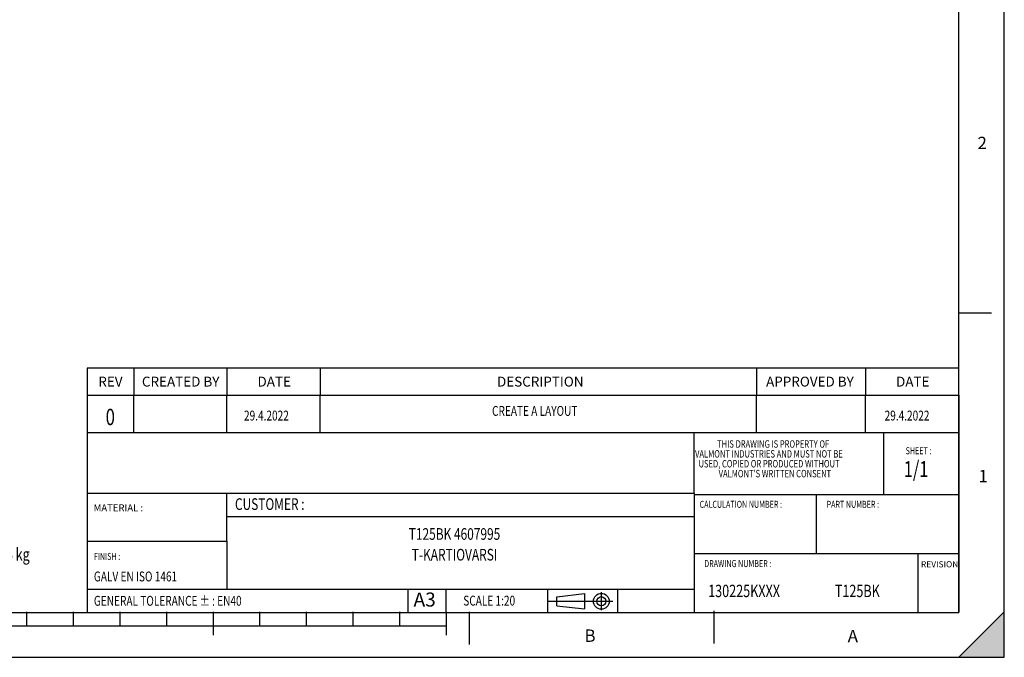
# Model space of a CAD drawing. Extents: x -2 to 8395, y 0 to 5930.
# Drawn here: x 4171 to 8395, y 5 to 2740 of the extents above; entities that cross this region are included whole.
import ezdxf
from ezdxf.enums import TextEntityAlignment as Align

# ---------------------------------------------------------------- set-up
doc = ezdxf.new("R2010")
doc.units = 0
doc.header["$LTSCALE"] = 20
doc.linetypes.add('SLD-CONTINUE', pattern=[0])
doc.layers.get('0').update_dxf_attribs({"linetype": 'CONTINUOUS'})
doc.layers.add('FORMAT', color=7, linetype='SLD-CONTINUE')
doc.styles.add('SLDTEXTSTYLE0', font='TXT', dxfattribs={"width": 0.75})

# ---------------------------------------------------------------- blocks, each defined once
blk = doc.blocks.new('TITLEBLOCK_FI_EN_2018')
at = {"color": 7, "linetype": 'SLD-CONTINUE'}
for p, q in [((-3818.4, 1002.6), (-78.4, 1002.6)), ((-3818.4, 1002.6), (-3818.4, 70.6)), ((-3618.4, 842.6), (-3618.4, 1002.6)), ((-3218.4, 842.6), (-3218.4, 1002.6)), ((-2818.4, 842.6), (-2818.4, 1002.6)), ((-946.7, 842.6), (-946.7, 1002.6)), ((-478.4, 842.6), (-478.4, 1002.6)), ((-78.4, 1002.6), (-78.4, 70.6)), ((-3818.4, 842.6), (-78.4, 842.6)), ((-1213.8, 582.6), (-1213.8, 842.6)), ((-400.3, 576.2), (-400.3, 842.6)), ((-3818.4, 582.6), (-1213.8, 582.6)), ((-3218.4, 376.6), (-3218.4, 582.6)), ((-1213.8, 582.6), (-1213.8, 70.6)), ((-1213.8, 576.2), (-78.4, 576.2)), ((-689.6, 576.2), (-689.6, 323.4)), ((-3218.4, 482.6), (-1213.8, 482.6)), ((-3818.4, 376.6), (-3218.4, 376.6)), ((-3218.4, 376.6), (-3218.4, 170.6)), ((-1213.8, 323.4), (-78.4, 323.4)), ((-254.1, 323.4), (-254.1, 70.6)), ((-3818.4, 170.6), (-1213.8, 170.6)), ((-2277.9, 70.6), (-2277.9, 170.6)), ((-1841, 70.6), (-1841, 170.6)), ((-1542.1, 170.6), (-1542.1, 70.6)), ((-3818.4, 70.6), (-78.4, 70.6))]:
    blk.add_line(p, q, dxfattribs=at)
at = {"layer": 'FORMAT'}
for p, q in [((-2441.4, 70.6), (-2441.4, 170.6)), ((-1803.7, 137.4), (-1683.7, 151.4)), ((-1612.1, 157.2), (-1612.1, 79.9)), ((-1841, 118.5), (-1562.1, 118.5))]:
    blk.add_line(p, q, dxfattribs=at)
at = {"layer": 'FORMAT', "color": 7, "linetype": 'SLD-CONTINUE'}
for p, q in [((-1803.7, 99.6), (-1803.7, 137.4)), ((-1683.7, 151.4), (-1683.7, 85.6)), ((-1803.7, 99.6), (-1683.7, 85.6))]:
    blk.add_line(p, q, dxfattribs=at)
at = {"layer": 'FORMAT'}
for radius in [34, 20]:
    blk.add_circle((-1612.1, 118.5), radius, dxfattribs=at)
at = {"layer": 'FORMAT', "attachment_point": 1, "style": 'SLDTEXTSTYLE0'}
for s, insert, char_height in [('MATERIAL :', (-3790.8, 534.4), 30), ('REVISION', (-240.7, 290.5), 26.46)]:
    blk.add_mtext(s, dxfattribs=dict(at, insert=insert, char_height=char_height))
at = {"layer": 'FORMAT', "color": 7, "style": 'SLDTEXTSTYLE0', "width": 0.75}
for tag, height, p in [('REV', 70, (-3739, 852.2)), ('AUTOATTR19', 42.3, (-3559.8, 880.7)), ('AUTOATTR17', 42.3, (-3145.4, 880.7)), ('CREATE_A_LAYOUT', 42.3, (-2081, 900.7)), ('AUTOATTR15', 42.3, (-848.7, 880.7)), ('AUTOATTR170', 42.3, (-396.6, 880.7)), ('COPY_0', 31.8, (-1115.4, 767.4)), ('COPY_1', 31.8, (-1209.9, 725)), ('SHEET', 30, (-306.5, 740)), ('COPY_2', 31.8, (-1195, 682.7)), ('AUTOATTR1200', 68.8, (-314.4, 629.5)), ('COPY_3', 31.8, (-1108.6, 640.4)), ('AUTOATTR110', 50, (-3184.1, 494.8)), ('CALCUL0', 30, (-1190.5, 510)), ('PARTNUMBER', 30, (-645.7, 510)), ('AUTOATTR141', 50, (-2438.4, 366.6)), ('AUTOATTR500_0', 52.9, (-4653.9, 276.9)), ('AUTOATTR142', 50, (-2425.4, 277.8)), ('FINITION', 30, (-3789.6, 286.8)), ('DRAW', 30, (-1170.7, 255.9)), ('AUTOATTR220', 42.3, (-3789.6, 190.6)), ('AUTOATTR500_1', 52.9, (-4653.9, 135.8)), ('AUTOATTR7', 60, (-1180.9, 110.6)), ('AUTOATTR1', 60, (-625.2, 110.6)), ('AUTOATTR300', 42.3, (-3789.6, 86.2)), ('AUTOATTR180', 42.3, (-2204.6, 87))]:
    blk.add_attdef(tag, text='', height=height, dxfattribs=at).set_placement(p, align=Align.BOTTOM_LEFT)
at = {"layer": 'FORMAT', "color": 7}
for tag in ['AUTOATTR2', 'AUTOATTR8', 'AUTOATTR23', 'AUTOATTR40', 'AUTOATTR143']:
    blk.add_attdef(tag, (0, 0), '', height=1, dxfattribs=at)
blk = doc.blocks.new('SW_TABLEANNOTATION_0')
at = {"layer": 'FORMAT', "color": 0}
for p, q in [((0, 0), (0, -115.6)), ((3740, 0), (0, 0)), ((200, 0), (200, -115.6)), ((600, 0), (600, -115.6)), ((1000, 0), (1000, -115.6)), ((2871.6, 0), (2871.6, -115.6)), ((3340, 0), (3340, -115.6)), ((3740, -115.6), (3740, 0)), ((0, -115.6), (3740, -115.6))]:
    blk.add_line(p, q, dxfattribs=at)
at = {"layer": 'FORMAT', "color": 0, "attachment_point": 1, "style": 'SLDTEXTSTYLE0'}
for s, insert, char_height in [('REV', (47.9, -36.3), 42.33), ('CREATED BY', (235, -36.3), 42.33), ('DATE', (730.9, -36.3), 42.33), ('DESCRIPTION', (1758.6, -36.3), 42.333), ('APPROVED BY', (2913.2, -36.3), 42.333), ('DATE', (3470.9, -36.3), 42.33)]:
    blk.add_mtext(s, dxfattribs=dict(at, insert=insert, char_height=char_height))

msp = doc.modelspace()

# ---------------------------------------------------------------- hatches: boundary and pattern name
at = {"layer": 'FORMAT'}
msp.add_hatch(color=256, dxfattribs=at).paths.add_polyline_path([(8395.3684686, 5.0437294), (8395.3684686, 200.4078945), (8200.0043036, 5.0437294)], flags=0)

# ---------------------------------------------------------------- linework, layer by layer
for p, q in [((8394.5393842, 5.0437294), (8394.5393842, 5929.7338447)), ((8200.0043036, 197.3356152), (8200.0043036, 5743.89462)), ((8200.0043036, 1482.1778143), (8340.0043036, 1482.1778143)), ((4052.7711648, 197.3356152), (8200.0043036, 197.3356152)), ((4200.0043036, 200.4070081), (4200.0043036, 140.4070081)), ((4400.0043036, 200.4070081), (4400.0043036, 140.4070081)), ((4600.0043036, 200.4070081), (4600.0043036, 140.4070081)), ((4800.0043036, 200.4070081), (4800.0043036, 140.4070081)), ((5000.0043036, 200.4070081), (5000.0043036, 100.4070081)), ((5200.0043036, 200.4070081), (5200.0043036, 140.4070081)), ((5400.0043036, 200.4070081), (5400.0043036, 140.4070081)), ((5600.0043036, 200.4070081), (5600.0043036, 140.4070081)), ((5800.0043036, 200.4070081), (5800.0043036, 140.4070081)), ((6000.0043036, 200.4070081), (6000.0043036, 100.4070081)), ((6100.0043036, 60.4070081), (6100.0043036, 200.4070081)), ((7150.0043036, 63.89462), (7150.0043036, 203.89462)), ((8395.3684686, 200.4078945), (8200.0043036, 5.0437294)), ((8395.3684686, 5.0437294), (8395.3684686, 200.4078945)), ((4037.5171905, 140.4070081), (6000.0043036, 140.4070081)), ((4.6401385, 5.0437294), (8394.5393842, 5.0437294)), ((8200.0043036, 5.0437294), (8395.3684686, 5.0437294))]:
    msp.add_line(p, q, dxfattribs=at)

# ---------------------------------------------------------------- block references
msp.add_blockref('SW_TABLEANNOTATION_0', (4460.0055513, 1244.889205), dxfattribs=at)
ref = msp.add_blockref('TITLEBLOCK_FI_EN_2018', (8278.3558053, 126.7007084), dxfattribs=at)
ref.add_attrib('AUTOATTR500_0', 'Raw Material = 26.76 kg', dxfattribs={"color": 7, "height": 52.916666667, "style": 'SLDTEXTSTYLE0', "width": 0.75}).set_placement((3624.4285999, 403.6206755), align=Align.BOTTOM_LEFT)
ref.add_attrib('REV', '0', dxfattribs={"color": 7, "height": 70, "style": 'SLDTEXTSTYLE0', "width": 0.75}).set_placement((4539.3600907, 978.8646884), align=Align.BOTTOM_LEFT)
ref.add_attrib('AUTOATTR7', '130225KXXX', dxfattribs={"color": 7, "height": 52.91666667, "style": 'SLDTEXTSTYLE0', "width": 0.75}).set_placement((7124.6997196, 246.7132819), align=Align.BOTTOM_LEFT)
ref.add_attrib('CALCUL0', 'CALCULATION NUMBER :', dxfattribs={"color": 7, "height": 30, "style": 'SLDTEXTSTYLE0', "width": 0.75}).set_placement((7087.8677308, 636.7430224), align=Align.BOTTOM_LEFT)
ref.add_attrib('DRAW', 'DRAWING NUMBER :', dxfattribs={"color": 7, "height": 30, "style": 'SLDTEXTSTYLE0', "width": 0.75}).set_placement((7107.7007574, 382.5572044), align=Align.BOTTOM_LEFT)
ref.add_attrib('AUTOATTR110', 'CUSTOMER : ', dxfattribs={"color": 7, "height": 50, "style": 'SLDTEXTSTYLE0', "width": 0.75}).set_placement((5094.2191685, 621.4509418), align=Align.BOTTOM_LEFT)
ref.add_attrib('COPY_0', 'THIS DRAWING IS PROPERTY OF ', dxfattribs={"color": 7, "height": 31.75, "style": 'SLDTEXTSTYLE0', "width": 0.75}).set_placement((7162.9797679, 894.07126), align=Align.BOTTOM_LEFT)
ref.add_attrib('COPY_1', 'VALMONT INDUSTRIES AND MUST NOT BE ', dxfattribs={"color": 7, "height": 31.75, "style": 'SLDTEXTSTYLE0', "width": 0.75}).set_placement((7068.450061, 851.7379271), align=Align.BOTTOM_LEFT)
ref.add_attrib('COPY_2', 'USED, COPIED OR PRODUCED WITHOUT', dxfattribs={"color": 7, "height": 31.75, "style": 'SLDTEXTSTYLE0', "width": 0.75}).set_placement((7083.3990176, 809.4045943), align=Align.BOTTOM_LEFT)
ref.add_attrib('COPY_3', "VALMONT'S WRITTEN CONSENT", dxfattribs={"color": 7, "height": 31.75, "style": 'SLDTEXTSTYLE0', "width": 0.75}).set_placement((7169.7781061, 767.0712615), align=Align.BOTTOM_LEFT)
ref.add_attrib('PARTNUMBER', 'PART NUMBER : ', dxfattribs={"color": 7, "height": 30, "style": 'SLDTEXTSTYLE0', "width": 0.75}).set_placement((7632.668714, 636.7430224), align=Align.BOTTOM_LEFT)
ref.add_attrib('AUTOATTR17', '29.4.2022', dxfattribs={"color": 7, "height": 42.33333333, "style": 'SLDTEXTSTYLE0', "width": 0.75}).set_placement((5132.9875307, 1007.4020893), align=Align.BOTTOM_LEFT)
ref.add_attrib('AUTOATTR180', 'SCALE 1:20', dxfattribs={"color": 7, "height": 42.33333333, "style": 'SLDTEXTSTYLE0', "width": 0.75}).set_placement((6073.7698972, 213.6773377), align=Align.BOTTOM_LEFT)
ref.add_attrib('AUTOATTR300', 'GENERAL TOLERANCE %%p : EN40', dxfattribs={"color": 7, "height": 42.333333333, "style": 'SLDTEXTSTYLE0', "width": 0.75}).set_placement((4488.7535279, 212.9472408), align=Align.BOTTOM_LEFT)
ref.add_attrib('AUTOATTR220', 'GALV EN ISO 1461', dxfattribs={"color": 7, "height": 42.333333333, "style": 'SLDTEXTSTYLE0', "width": 0.75}).set_placement((4488.7535279, 317.2957716), align=Align.BOTTOM_LEFT)
ref.add_attrib('FINITION', 'FINISH :', dxfattribs={"color": 7, "height": 30, "style": 'SLDTEXTSTYLE0', "width": 0.75}).set_placement((4488.7535279, 413.4553457), align=Align.BOTTOM_LEFT)
ref.add_attrib('AUTOATTR142', 'T-KARTIOVARSI', dxfattribs={"color": 7, "height": 50, "style": 'SLDTEXTSTYLE0', "width": 0.75}).set_placement((5852.9106577, 404.467894), align=Align.BOTTOM_LEFT)
ref.add_attrib('AUTOATTR141', 'T125BK 4607995', dxfattribs={"color": 7, "height": 50, "style": 'SLDTEXTSTYLE0', "width": 0.75}).set_placement((5839.9549363, 493.30131), align=Align.BOTTOM_LEFT)
ref.add_attrib('AUTOATTR1', 'T125BK', dxfattribs={"color": 7, "height": 52.91666667, "style": 'SLDTEXTSTYLE0', "width": 0.75}).set_placement((7668.0379333, 246.7132819), align=Align.BOTTOM_LEFT)
ref.add_attrib('AUTOATTR1200', '1/1', dxfattribs={"color": 7, "height": 68.79166667, "style": 'SLDTEXTSTYLE0', "width": 0.75}).set_placement((7963.9682808, 756.1645521), align=Align.BOTTOM_LEFT)
ref.add_attrib('CREATE_A_LAYOUT', 'CREATE A LAYOUT', dxfattribs={"color": 7, "height": 42.333333333, "style": 'SLDTEXTSTYLE0', "width": 0.75}).set_placement((6197.3191524, 1027.4020856), align=Align.BOTTOM_LEFT)
ref.add_attrib('AUTOATTR170', '29.4.2022', dxfattribs={"color": 7, "height": 42.33333333, "style": 'SLDTEXTSTYLE0', "width": 0.75}).set_placement((7881.7633239, 1007.4020893), align=Align.BOTTOM_LEFT)
ref.add_attrib('SHEET', 'SHEET :', dxfattribs={"color": 7, "height": 30, "style": 'SLDTEXTSTYLE0', "width": 0.75}).set_placement((7971.895773, 866.690164), align=Align.BOTTOM_LEFT)

# ---------------------------------------------------------------- texts
at = {"layer": 'FORMAT', "attachment_point": 1, "style": 'SLDTEXTSTYLE0'}
for s, insert, char_height in [('2', (8280.4761517, 2237.412615), 52.9166667), ('2', (8280.4761517, 2237.412615), 52.9166667), ('1', (8284.5375985, 809.0520329), 52.9166667), ('1', (8284.5375985, 809.0520329), 52.9166667), ('A3', (5860.5362975, 282.8320441), 60), ('B', (6594.2125504, 124.2723285), 52.9166667), ('B', (6594.2125504, 124.2723285), 52.9166667), ('A', (7723.5056539, 122.5878701), 52.9166667), ('A', (7723.5056539, 122.5878701), 52.9166667)]:
    msp.add_mtext(s, dxfattribs=dict(at, insert=insert, char_height=char_height))

doc.saveas('drawing.dxf')
